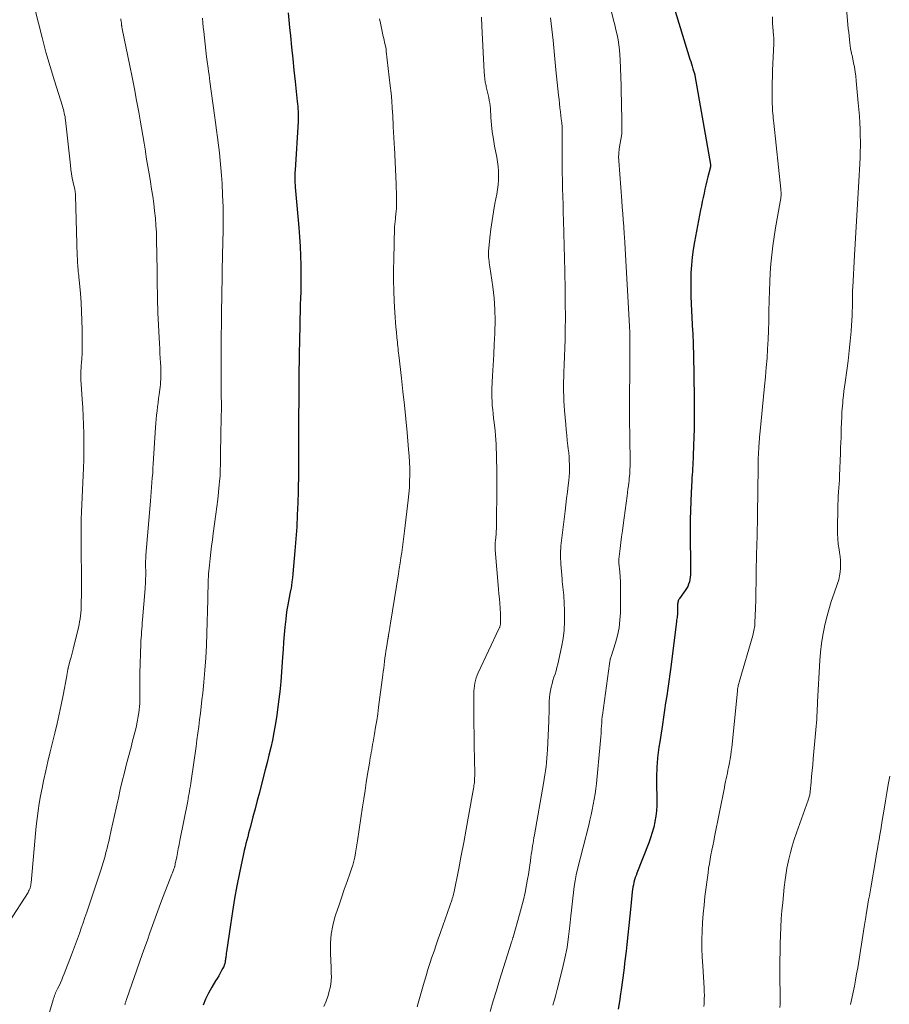
# Model space of a CAD drawing. Units: feet. Extents: x 1929999 to 1935009, y 520000 to 525006.
# Drawn here: x 1931476 to 1931622, y 520181 to 520345 of the extents above; entities that cross this region are included whole.
import ezdxf

# ---------------------------------------------------------------- set-up
doc = ezdxf.new("R2010")
doc.units = ezdxf.units.FT
doc.header["$LTSCALE"] = 100
doc.header["$MEASUREMENT"] = 0
doc.layers.add('CONTOUR INDEX', color=32, linetype='Continuous', lineweight=25)
doc.layers.add('CONTOUR INTERMEDIATE', color=40, linetype='Continuous', lineweight=15)

msp = doc.modelspace()

# ---------------------------------------------------------------- linework, layer by layer
at = {"layer": 'CONTOUR INDEX', "flags": 128}
for points, elevation in [([(1931585.47, 520347.6), (1931588.34, 520338.32), (1931588.47, 520337.92), (1931588.59, 520337.52), (1931588.72, 520337.11), (1931588.85, 520336.71), (1931589.07, 520336.01), (1931589.09, 520335.96), (1931589.1, 520335.9), (1931589.12, 520335.85), (1931589.13, 520335.8), (1931589.14, 520335.74), (1931589.15, 520335.69), (1931589.17, 520335.64), (1931589.18, 520335.58), (1931591.76, 520320.73), (1931591.77, 520320.66), (1931591.78, 520320.58), (1931591.78, 520320.51), (1931591.78, 520320.44), (1931591.78, 520320.36), (1931591.77, 520320.29), (1931591.75, 520320.22), (1931591.74, 520320.14), (1931591.36, 520318.67), (1931591.19, 520317.98), (1931591.02, 520317.29), (1931590.86, 520316.6), (1931590.7, 520315.92), (1931590.55, 520315.22), (1931590.4, 520314.53), (1931590.26, 520313.84), (1931590.12, 520313.15), (1931589.1, 520307.82), (1931588.88, 520306.54), (1931588.71, 520305.26), (1931588.59, 520303.96), (1931588.51, 520302.67), (1931588.48, 520301.37), (1931588.47, 520300.07), (1931588.5, 520298.77), (1931588.55, 520297.47), (1931588.79, 520292.91), (1931588.81, 520292.68), (1931588.82, 520292.45), (1931588.83, 520292.22), (1931588.84, 520291.99), (1931588.85, 520291.77), (1931588.86, 520291.54), (1931588.86, 520291.31), (1931588.87, 520291.08), (1931588.99, 520285.94), (1931589.02, 520284.39), (1931589.04, 520282.84), (1931589.05, 520281.29), (1931589.06, 520279.73), (1931589.06, 520279.4), (1931589.05, 520278.02), (1931589.04, 520276.63), (1931589, 520275.24), (1931588.96, 520273.86), (1931588.9, 520272.13), (1931588.88, 520271.61), (1931588.85, 520271.08), (1931588.82, 520270.56), (1931588.78, 520270.04), (1931588.75, 520269.51), (1931588.71, 520268.99), (1931588.68, 520268.47), (1931588.65, 520267.94), (1931588.55, 520265.99), (1931588.48, 520264.49), (1931588.43, 520263), (1931588.41, 520261.49), (1931588.41, 520259.99), (1931588.46, 520252.72), (1931588.45, 520252.31), (1931588.41, 520251.9), (1931588.34, 520251.5), (1931588.25, 520251.1), (1931588.13, 520250.72), (1931587.97, 520250.35), (1931587.78, 520249.99), (1931587.55, 520249.65), (1931586.61, 520248.36), (1931586.53, 520248.24), (1931586.46, 520248.11), (1931586.41, 520247.97), (1931586.37, 520247.83), (1931586.34, 520247.69), (1931586.31, 520247.54), (1931586.3, 520247.4), (1931586.29, 520247.25), (1931586.29, 520246.35), (1931586.28, 520246.12), (1931586.27, 520245.88), (1931586.25, 520245.65), (1931586.22, 520245.41), (1931586.19, 520245.18), (1931586.15, 520244.95), (1931586.12, 520244.71), (1931586.09, 520244.48), (1931585.14, 520236.9), (1931584.98, 520235.7), (1931584.82, 520234.51), (1931584.65, 520233.31), (1931584.47, 520232.11), (1931584.29, 520230.92), (1931584.11, 520229.72), (1931583.93, 520228.53), (1931583.75, 520227.33), (1931583.3, 520224.43), (1931583.17, 520223.54), (1931583.06, 520222.64), (1931582.96, 520221.74), (1931582.88, 520220.85), (1931582.84, 520220.33), (1931582.8, 520219.69), (1931582.77, 520219.05), (1931582.76, 520218.41), (1931582.76, 520217.76), (1931582.78, 520217.12), (1931582.79, 520216.48), (1931582.81, 520215.84), (1931582.82, 520215.2), (1931582.83, 520214.68), (1931582.82, 520213.79), (1931582.77, 520212.89), (1931582.66, 520212.01), (1931582.51, 520211.12), (1931582.51, 520211.09), (1931582.3, 520210.19), (1931582.06, 520209.31), (1931581.78, 520208.44), (1931581.47, 520207.57), (1931579.5, 520202.53), (1931579.36, 520202.15), (1931579.23, 520201.77), (1931579.11, 520201.38), (1931579, 520200.99), (1931578.91, 520200.6), (1931578.82, 520200.21), (1931578.76, 520199.81), (1931578.71, 520199.4), (1931578.47, 520197.01), (1931578.3, 520195.41), (1931578.14, 520193.81), (1931577.97, 520192.21), (1931577.8, 520190.61), (1931577.68, 520189.53), (1931577.5, 520187.91), (1931577.3, 520186.29), (1931577.09, 520184.68), (1931576.87, 520183.06), (1931576.77, 520182.4), (1931576.57, 520181.12), (1931576.35, 520179.84)], 960), ([(1931521.29, 520346.01), (1931521.42, 520344.8), (1931521.55, 520343.58), (1931521.69, 520342.19), (1931521.88, 520340.28), (1931522.07, 520338.38), (1931522.27, 520336.47), (1931522.47, 520334.56), (1931522.81, 520331.23), (1931522.86, 520330.82), (1931522.89, 520330.4), (1931522.93, 520329.99), (1931522.96, 520329.58), (1931522.98, 520329.16), (1931522.99, 520328.75), (1931522.98, 520328.33), (1931522.96, 520327.92), (1931522.45, 520319.76), (1931522.43, 520319.41), (1931522.42, 520319.06), (1931522.41, 520318.71), (1931522.41, 520318.36), (1931522.42, 520318.01), (1931522.43, 520317.66), (1931522.45, 520317.31), (1931522.47, 520316.96), (1931523.07, 520310.21), (1931523.19, 520308.64), (1931523.29, 520307.07), (1931523.35, 520305.5), (1931523.4, 520303.93), (1931523.41, 520303.2), (1931523.42, 520301.99), (1931523.41, 520300.78), (1931523.39, 520299.57), (1931523.36, 520298.36), (1931523.33, 520297.4), (1931523.31, 520296.67), (1931523.29, 520295.94), (1931523.27, 520295.21), (1931523.25, 520294.48), (1931523.23, 520293.75), (1931523.22, 520293.02), (1931523.2, 520292.29), (1931523.19, 520291.56), (1931523.14, 520288.96), (1931523.12, 520287.78), (1931523.1, 520286.59), (1931523.09, 520285.4), (1931523.08, 520284.21), (1931523.07, 520283.03), (1931523.07, 520281.84), (1931523.06, 520280.65), (1931523.05, 520279.47), (1931523.03, 520274.66), (1931523.03, 520273.6), (1931523.02, 520272.53), (1931523.02, 520271.47), (1931523.02, 520270.41), (1931523.01, 520269.35), (1931523, 520268.29), (1931522.98, 520267.23), (1931522.96, 520266.17), (1931522.9, 520264.29), (1931522.83, 520262.29), (1931522.73, 520260.29), (1931522.59, 520258.29), (1931522.43, 520256.3), (1931522.08, 520252.45), (1931522.01, 520251.78), (1931521.93, 520251.12), (1931521.83, 520250.46), (1931521.73, 520249.8), (1931521.71, 520249.69), (1931521.6, 520249.09), (1931521.49, 520248.49), (1931521.38, 520247.89), (1931521.26, 520247.29), (1931521.15, 520246.7), (1931521.05, 520246.1), (1931520.97, 520245.49), (1931520.9, 520244.89), (1931520.77, 520243.58), (1931520.65, 520242.32), (1931520.54, 520241.06), (1931520.45, 520239.8), (1931520.36, 520238.53), (1931520.32, 520237.74), (1931520.2, 520236.08), (1931520.07, 520234.43), (1931519.9, 520232.78), (1931519.7, 520231.13), (1931519.53, 520229.76), (1931519.35, 520228.49), (1931519.15, 520227.23), (1931518.92, 520225.97), (1931518.66, 520224.72), (1931518.38, 520223.47), (1931518.09, 520222.22), (1931517.79, 520220.98), (1931517.47, 520219.74), (1931516.86, 520217.37), (1931516.5, 520216), (1931516.14, 520214.63), (1931515.78, 520213.27), (1931515.42, 520211.9), (1931514.99, 520210.31), (1931514.84, 520209.74), (1931514.69, 520209.17), (1931514.55, 520208.6), (1931514.4, 520208.03), (1931514.25, 520207.46), (1931514.11, 520206.89), (1931513.98, 520206.31), (1931513.86, 520205.74), (1931513.19, 520202.58), (1931512.76, 520200.43), (1931512.35, 520198.27), (1931511.99, 520196.1), (1931511.66, 520193.92), (1931511, 520189.39), (1931510.98, 520189.2), (1931510.95, 520189.01), (1931510.93, 520188.82), (1931510.92, 520188.63), (1931510.9, 520188.44), (1931510.87, 520188.26), (1931510.84, 520188.07), (1931510.81, 520187.88), (1931510.78, 520187.72), (1931510.72, 520187.45), (1931510.64, 520187.19), (1931510.54, 520186.94), (1931510.42, 520186.69), (1931510.2, 520186.29), (1931509.96, 520185.84), (1931509.71, 520185.41), (1931509.46, 520184.97), (1931509.2, 520184.54), (1931508.55, 520183.49), (1931508, 520182.52), (1931507.51, 520181.52), (1931507.11, 520180.48)], 980)]:
    msp.add_lwpolyline(points, dxfattribs=dict(at, elevation=elevation))
at = {"layer": 'CONTOUR INTERMEDIATE', "flags": 128}
for points, elevation in [([(1931573.94, 520351.63), (1931575.62, 520344.83), (1931575.82, 520344), (1931576, 520343.18), (1931576.18, 520342.35), (1931576.35, 520341.52), (1931576.49, 520340.68), (1931576.6, 520339.84), (1931576.67, 520339), (1931576.72, 520338.16), (1931576.85, 520333.92), (1931576.88, 520332.64), (1931576.91, 520331.36), (1931576.94, 520330.09), (1931576.97, 520328.81), (1931577.01, 520326.41), (1931577.01, 520326.33), (1931577.01, 520326.26), (1931577.01, 520326.18), (1931577.01, 520326.11), (1931577, 520326.04), (1931576.99, 520325.96), (1931576.98, 520325.89), (1931576.97, 520325.82), (1931576.56, 520323.34), (1931576.53, 520323.09), (1931576.5, 520322.84), (1931576.47, 520322.59), (1931576.46, 520322.34), (1931576.45, 520322.09), (1931576.45, 520321.83), (1931576.46, 520321.58), (1931576.48, 520321.33), (1931576.98, 520314.66), (1931577.06, 520313.61), (1931577.14, 520312.56), (1931577.22, 520311.5), (1931577.3, 520310.45), (1931577.4, 520309.06), (1931577.42, 520308.71), (1931577.45, 520308.35), (1931577.47, 520307.99), (1931577.49, 520307.64), (1931578.26, 520293.75), (1931578.27, 520293.63), (1931578.28, 520293.52), (1931578.28, 520293.41), (1931578.29, 520293.3), (1931578.3, 520293.12), (1931578.3, 520293.1), (1931578.3, 520293.07), (1931578.3, 520293.05), (1931578.3, 520293.03), (1931578.31, 520292.94), (1931578.31, 520292.91), (1931578.31, 520292.89), (1931578.31, 520292.87), (1931578.31, 520292.84), (1931578.31, 520292.66), (1931578.31, 520292.54), (1931578.31, 520292.42), (1931578.31, 520292.31), (1931578.31, 520292.19), (1931578.31, 520291.19), (1931578.31, 520290.57), (1931578.3, 520289.95), (1931578.3, 520289.33), (1931578.3, 520288.71), (1931578.24, 520279.51), (1931578.24, 520279.24), (1931578.24, 520278.97), (1931578.25, 520278.7), (1931578.26, 520278.44), (1931578.27, 520278.07), (1931578.27, 520277.98), (1931578.28, 520277.9), (1931578.28, 520277.81), (1931578.28, 520277.73), (1931578.28, 520277.64), (1931578.29, 520277.56), (1931578.29, 520277.47), (1931578.29, 520277.39), (1931578.31, 520275.95), (1931578.32, 520275.15), (1931578.33, 520274.34), (1931578.34, 520273.54), (1931578.35, 520272.73), (1931578.36, 520271.18), (1931578.36, 520270.77), (1931578.36, 520270.37), (1931578.34, 520269.96), (1931578.33, 520269.56), (1931578.3, 520269.15), (1931578.27, 520268.75), (1931578.23, 520268.34), (1931578.18, 520267.94), (1931578.15, 520267.65), (1931578.07, 520267.11), (1931578, 520266.56), (1931577.93, 520266.01), (1931577.85, 520265.47), (1931577.19, 520260.57), (1931577.07, 520259.6), (1931576.94, 520258.62), (1931576.82, 520257.65), (1931576.71, 520256.67), (1931576.51, 520254.89), (1931576.5, 520254.81), (1931576.5, 520254.73), (1931576.49, 520254.64), (1931576.49, 520254.56), (1931576.49, 520254.47), (1931576.49, 520254.39), (1931576.5, 520254.3), (1931576.5, 520254.22), (1931576.64, 520252.76), (1931576.71, 520251.94), (1931576.76, 520251.13), (1931576.78, 520250.31), (1931576.78, 520249.5), (1931576.74, 520245.97), (1931576.67, 520244.7), (1931576.53, 520243.43), (1931576.26, 520242.18), (1931575.93, 520240.95), (1931575.19, 520238.65), (1931575.16, 520238.57), (1931575.14, 520238.5), (1931575.12, 520238.43), (1931575.09, 520238.35), (1931575.07, 520238.28), (1931575.05, 520238.21), (1931575.03, 520238.13), (1931575.02, 520238.06), (1931575, 520237.95), (1931574.98, 520237.83), (1931574.96, 520237.7), (1931574.94, 520237.57), (1931574.92, 520237.44), (1931573.74, 520228.89), (1931573.72, 520228.68), (1931573.69, 520228.48), (1931573.67, 520228.27), (1931573.66, 520228.06), (1931573.64, 520227.85), (1931573.63, 520227.65), (1931573.62, 520227.44), (1931573.6, 520227.23), (1931573.56, 520226.44), (1931573.53, 520225.84), (1931573.49, 520225.24), (1931573.44, 520224.63), (1931573.38, 520224.03), (1931572.74, 520217.49), (1931572.64, 520216.6), (1931572.52, 520215.73), (1931572.38, 520214.85), (1931572.22, 520213.98), (1931572.05, 520213.11), (1931571.86, 520212.24), (1931571.66, 520211.38), (1931571.45, 520210.52), (1931569.6, 520203.18), (1931569.38, 520202.22), (1931569.18, 520201.26), (1931569.02, 520200.29), (1931568.89, 520199.31), (1931568.78, 520198.33), (1931568.67, 520197.35), (1931568.57, 520196.37), (1931568.48, 520195.39), (1931568.32, 520193.73), (1931568.11, 520191.93), (1931567.84, 520190.14), (1931567.49, 520188.36), (1931567.07, 520186.6), (1931566.17, 520183.1), (1931565.95, 520182.24), (1931565.72, 520181.37), (1931565.49, 520180.51)], 964), ([(1931478.43, 520349.13), (1931479.61, 520344.33), (1931480.22, 520341.9), (1931480.87, 520339.48), (1931481.57, 520337.07), (1931482.3, 520334.67), (1931483.63, 520330.46), (1931483.71, 520330.18), (1931483.79, 520329.89), (1931483.87, 520329.6), (1931483.94, 520329.31), (1931484, 520329.01), (1931484.06, 520328.72), (1931484.1, 520328.42), (1931484.14, 520328.12), (1931484.95, 520320.64), (1931485.04, 520319.91), (1931485.15, 520319.19), (1931485.28, 520318.47), (1931485.42, 520317.75), (1931485.68, 520316.56), (1931485.71, 520316.44), (1931485.73, 520316.32), (1931485.75, 520316.2), (1931485.77, 520316.07), (1931485.79, 520315.95), (1931485.8, 520315.83), (1931485.81, 520315.7), (1931485.82, 520315.58), (1931486.04, 520307.48), (1931486.06, 520306.83), (1931486.08, 520306.18), (1931486.11, 520305.54), (1931486.14, 520304.89), (1931486.17, 520304.29), (1931486.19, 520303.94), (1931486.22, 520303.59), (1931486.25, 520303.24), (1931486.28, 520302.9), (1931486.32, 520302.55), (1931486.36, 520302.21), (1931486.39, 520301.86), (1931486.42, 520301.51), (1931486.63, 520299.2), (1931486.74, 520297.7), (1931486.83, 520296.19), (1931486.88, 520294.69), (1931486.91, 520293.18), (1931486.93, 520289.41), (1931486.93, 520289.23), (1931486.92, 520289.04), (1931486.91, 520288.85), (1931486.89, 520288.67), (1931486.87, 520288.48), (1931486.85, 520288.3), (1931486.84, 520288.11), (1931486.82, 520287.92), (1931486.75, 520286.9), (1931486.72, 520286.2), (1931486.7, 520285.5), (1931486.71, 520284.8), (1931486.75, 520284.1), (1931486.92, 520281.61), (1931487.01, 520280.17), (1931487.09, 520278.73), (1931487.15, 520277.29), (1931487.2, 520275.85), (1931487.22, 520274.4), (1931487.22, 520272.96), (1931487.19, 520271.52), (1931487.14, 520270.08), (1931486.82, 520262.81), (1931486.82, 520262.67), (1931486.81, 520262.53), (1931486.8, 520262.39), (1931486.79, 520262.25), (1931486.78, 520262.11), (1931486.77, 520262.04), (1931486.76, 520261.98), (1931486.76, 520261.91), (1931486.75, 520261.84), (1931486.75, 520261.77), (1931486.75, 520261.7), (1931486.75, 520261.63), (1931486.74, 520261.57), (1931486.73, 520260.03), (1931486.73, 520259.2), (1931486.73, 520258.36), (1931486.73, 520257.53), (1931486.74, 520256.69), (1931486.8, 520251.68), (1931486.81, 520250.72), (1931486.81, 520249.76), (1931486.8, 520248.8), (1931486.78, 520247.84), (1931486.75, 520246.91), (1931486.73, 520246.42), (1931486.69, 520245.92), (1931486.64, 520245.43), (1931486.58, 520244.94), (1931486.5, 520244.45), (1931486.4, 520243.97), (1931486.3, 520243.48), (1931486.18, 520243), (1931485.57, 520240.59), (1931485.4, 520239.91), (1931485.23, 520239.24), (1931485.06, 520238.57), (1931484.89, 520237.89), (1931484.59, 520236.72), (1931484.57, 520236.63), (1931484.55, 520236.55), (1931484.53, 520236.46), (1931484.51, 520236.37), (1931484.5, 520236.29), (1931484.48, 520236.2), (1931484.47, 520236.11), (1931484.45, 520236.02), (1931484.44, 520235.95), (1931484.42, 520235.83), (1931484.4, 520235.7), (1931484.38, 520235.58), (1931484.36, 520235.46), (1931483.75, 520232.21), (1931483.43, 520230.62), (1931483.1, 520229.03), (1931482.73, 520227.46), (1931482.35, 520225.88), (1931481.96, 520224.31), (1931481.58, 520222.74), (1931481.21, 520221.16), (1931480.85, 520219.58), (1931480.48, 520217.91), (1931480.22, 520216.67), (1931479.98, 520215.42), (1931479.77, 520214.16), (1931479.58, 520212.91), (1931479.41, 520211.64), (1931479.26, 520210.38), (1931479.13, 520209.11), (1931479.01, 520207.85), (1931478.41, 520200.91), (1931478.38, 520200.7), (1931478.35, 520200.49), (1931478.3, 520200.28), (1931478.24, 520200.08), (1931478.17, 520199.88), (1931478.09, 520199.69), (1931477.99, 520199.5), (1931477.89, 520199.32), (1931474.75, 520194.41)], 992), ([(1931614.31, 520348.83), (1931614.78, 520343.38), (1931614.84, 520342.78), (1931614.9, 520342.18), (1931614.96, 520341.58), (1931615.04, 520340.99), (1931615.15, 520340.09), (1931615.17, 520339.94), (1931615.2, 520339.79), (1931615.23, 520339.64), (1931615.26, 520339.5), (1931615.3, 520339.35), (1931615.33, 520339.21), (1931615.37, 520339.06), (1931615.4, 520338.91), (1931615.66, 520337.71), (1931615.8, 520336.95), (1931615.93, 520336.2), (1931616.03, 520335.44), (1931616.11, 520334.67), (1931616.45, 520330.99), (1931616.54, 520329.89), (1931616.62, 520328.79), (1931616.68, 520327.7), (1931616.73, 520326.6), (1931616.78, 520325.26), (1931616.79, 520324.83), (1931616.8, 520324.4), (1931616.8, 520323.97), (1931616.79, 520323.54), (1931616.78, 520323.11), (1931616.77, 520322.68), (1931616.75, 520322.25), (1931616.73, 520321.82), (1931616.47, 520316.96), (1931616.32, 520314.12), (1931616.16, 520311.28), (1931616, 520308.44), (1931615.83, 520305.6), (1931615.52, 520300.29), (1931615.51, 520300.11), (1931615.5, 520299.92), (1931615.49, 520299.74), (1931615.49, 520299.55), (1931615.48, 520299.37), (1931615.48, 520299.18), (1931615.47, 520299), (1931615.47, 520298.81), (1931615.47, 520297.7), (1931615.46, 520296.96), (1931615.44, 520296.22), (1931615.41, 520295.48), (1931615.36, 520294.74), (1931615.24, 520292.92), (1931615.1, 520291.27), (1931614.94, 520289.62), (1931614.75, 520287.98), (1931614.53, 520286.34), (1931614.24, 520284.38), (1931614.14, 520283.64), (1931614.05, 520282.91), (1931613.96, 520282.17), (1931613.89, 520281.43), (1931613.84, 520280.97), (1931613.8, 520280.47), (1931613.76, 520279.96), (1931613.72, 520279.45), (1931613.7, 520278.94), (1931613.67, 520278.43), (1931613.65, 520277.92), (1931613.63, 520277.41), (1931613.61, 520276.9), (1931613.59, 520276.14), (1931613.56, 520275.25), (1931613.53, 520274.36), (1931613.49, 520273.47), (1931613.46, 520272.58), (1931613.32, 520268.78), (1931613.29, 520268.11), (1931613.26, 520267.44), (1931613.21, 520266.77), (1931613.16, 520266.1), (1931613.11, 520265.43), (1931613.07, 520264.76), (1931613.04, 520264.09), (1931613.02, 520263.42), (1931612.96, 520260.1), (1931612.97, 520259.19), (1931613.02, 520258.29), (1931613.11, 520257.38), (1931613.25, 520256.49), (1931613.33, 520255.98), (1931613.42, 520255.33), (1931613.48, 520254.69), (1931613.5, 520254.04), (1931613.49, 520253.39), (1931613.43, 520252.74), (1931613.33, 520252.1), (1931613.17, 520251.47), (1931612.98, 520250.85), (1931612.4, 520249.2), (1931611.94, 520247.83), (1931611.52, 520246.45), (1931611.14, 520245.06), (1931610.8, 520243.66), (1931610.79, 520243.62), (1931610.51, 520242.22), (1931610.28, 520240.82), (1931610.12, 520239.41), (1931610.01, 520237.99), (1931609.66, 520231.12), (1931609.63, 520230.54), (1931609.6, 520229.95), (1931609.57, 520229.37), (1931609.54, 520228.78), (1931609.51, 520228.2), (1931609.47, 520227.61), (1931609.43, 520227.03), (1931609.38, 520226.45), (1931608.92, 520221.57), (1931608.83, 520220.6), (1931608.74, 520219.63), (1931608.65, 520218.66), (1931608.57, 520217.69), (1931608.42, 520216.12), (1931608.4, 520215.94), (1931608.38, 520215.76), (1931608.34, 520215.58), (1931608.31, 520215.41), (1931608.26, 520215.23), (1931608.21, 520215.06), (1931608.16, 520214.89), (1931608.1, 520214.72), (1931606.12, 520209.23), (1931605.75, 520208.15), (1931605.41, 520207.05), (1931605.12, 520205.94), (1931604.85, 520204.83), (1931604.54, 520203.37), (1931604.46, 520202.97), (1931604.39, 520202.58), (1931604.33, 520202.18), (1931604.27, 520201.79), (1931604.23, 520201.39), (1931604.18, 520200.99), (1931604.14, 520200.59), (1931604.1, 520200.19), (1931603.83, 520197.62), (1931603.71, 520196.25), (1931603.6, 520194.88), (1931603.52, 520193.5), (1931603.45, 520192.13), (1931603.41, 520190.75), (1931603.38, 520189.37), (1931603.36, 520187.99), (1931603.36, 520186.61), (1931603.38, 520180.69), (1931603.35, 520180.11)], 952), ([(1931493.35, 520345.03), (1931493.38, 520344.83), (1931493.42, 520344.62), (1931493.46, 520344.33), (1931493.47, 520344.27), (1931493.48, 520344.21), (1931493.49, 520344.15), (1931493.49, 520344.09), (1931493.5, 520344.03), (1931493.5, 520343.97), (1931493.51, 520343.91), (1931493.52, 520343.85), (1931493.53, 520343.77), (1931493.54, 520343.67), (1931493.56, 520343.57), (1931493.58, 520343.47), (1931493.6, 520343.37), (1931494.86, 520337.2), (1931495.25, 520335.27), (1931495.64, 520333.33), (1931496, 520331.38), (1931496.36, 520329.44), (1931496.6, 520328.12), (1931496.83, 520326.84), (1931497.05, 520325.55), (1931497.26, 520324.26), (1931497.47, 520322.96), (1931497.49, 520322.86), (1931497.68, 520321.62), (1931497.89, 520320.38), (1931498.1, 520319.15), (1931498.31, 520317.91), (1931498.32, 520317.85), (1931498.52, 520316.64), (1931498.71, 520315.44), (1931498.87, 520314.23), (1931499.02, 520313.01), (1931499.14, 520311.8), (1931499.24, 520310.58), (1931499.3, 520309.36), (1931499.34, 520308.14), (1931499.42, 520303.08), (1931499.44, 520302.16), (1931499.45, 520301.25), (1931499.46, 520300.33), (1931499.47, 520299.42), (1931499.48, 520299.22), (1931499.49, 520298.4), (1931499.51, 520297.59), (1931499.54, 520296.78), (1931499.57, 520295.97), (1931499.83, 520290.82), (1931499.87, 520290.02), (1931499.91, 520289.22), (1931499.96, 520288.42), (1931500, 520287.62), (1931500.03, 520287.02), (1931500.05, 520286.52), (1931500.06, 520286.02), (1931500.06, 520285.52), (1931500.05, 520285.02), (1931500.04, 520284.89), (1931500.02, 520284.46), (1931499.98, 520284.03), (1931499.94, 520283.6), (1931499.88, 520283.17), (1931499.76, 520282.36), (1931499.67, 520281.67), (1931499.58, 520280.99), (1931499.5, 520280.31), (1931499.42, 520279.62), (1931499.35, 520278.94), (1931499.29, 520278.25), (1931499.23, 520277.57), (1931499.18, 520276.88), (1931498.79, 520270.79), (1931498.74, 520270.01), (1931498.69, 520269.24), (1931498.63, 520268.46), (1931498.57, 520267.69), (1931498.5, 520266.92), (1931498.44, 520266.14), (1931498.38, 520265.37), (1931498.31, 520264.59), (1931497.56, 520255.55), (1931497.54, 520255.34), (1931497.53, 520255.13), (1931497.52, 520254.91), (1931497.51, 520254.7), (1931497.51, 520254.49), (1931497.5, 520254.27), (1931497.5, 520254.06), (1931497.5, 520253.85), (1931497.52, 520252.71), (1931497.52, 520252.37), (1931497.52, 520252.04), (1931497.51, 520251.71), (1931497.51, 520251.37), (1931497.5, 520251.04), (1931497.48, 520250.7), (1931497.46, 520250.37), (1931497.44, 520250.03), (1931497.01, 520244.77), (1931496.96, 520244.27), (1931496.92, 520243.77), (1931496.88, 520243.27), (1931496.84, 520242.77), (1931496.8, 520242.27), (1931496.77, 520241.77), (1931496.74, 520241.27), (1931496.72, 520240.77), (1931496.57, 520235.89), (1931496.55, 520235.23), (1931496.54, 520234.57), (1931496.54, 520233.9), (1931496.55, 520233.24), (1931496.55, 520232.99), (1931496.56, 520232.45), (1931496.56, 520231.92), (1931496.55, 520231.38), (1931496.53, 520230.84), (1931496.5, 520230.31), (1931496.45, 520229.77), (1931496.38, 520229.24), (1931496.29, 520228.71), (1931496.16, 520228.05), (1931496.04, 520227.44), (1931495.91, 520226.82), (1931495.76, 520226.21), (1931495.61, 520225.6), (1931495.45, 520225), (1931495.29, 520224.39), (1931495.13, 520223.78), (1931494.97, 520223.17), (1931494.34, 520220.74), (1931493.98, 520219.31), (1931493.62, 520217.89), (1931493.29, 520216.45), (1931492.96, 520215.02), (1931492.87, 520214.6), (1931492.6, 520213.37), (1931492.33, 520212.14), (1931492.05, 520210.91), (1931491.78, 520209.68), (1931491.47, 520208.34), (1931491.35, 520207.78), (1931491.21, 520207.23), (1931491.08, 520206.67), (1931490.94, 520206.12), (1931490.84, 520205.74), (1931490.74, 520205.38), (1931490.64, 520205.01), (1931490.54, 520204.65), (1931490.43, 520204.29), (1931490.32, 520203.93), (1931490.21, 520203.57), (1931490.09, 520203.21), (1931489.98, 520202.85), (1931487.68, 520196.01), (1931487.38, 520195.12), (1931487.08, 520194.22), (1931486.77, 520193.33), (1931486.46, 520192.44), (1931486.15, 520191.55), (1931485.82, 520190.66), (1931485.49, 520189.77), (1931485.15, 520188.89), (1931483.92, 520185.72), (1931483.72, 520185.22), (1931483.51, 520184.73), (1931483.29, 520184.24), (1931483.06, 520183.75), (1931482.81, 520183.23), (1931482.71, 520183.01), (1931482.6, 520182.78), (1931482.5, 520182.55), (1931482.41, 520182.33), (1931482.31, 520182.1), (1931482.23, 520181.86), (1931482.15, 520181.63), (1931482.07, 520181.39), (1931479.11, 520171.46)], 988), ([(1931506.98, 520345.13), (1931507.04, 520344.38), (1931507.12, 520343.64), (1931507.2, 520342.9), (1931507.68, 520338.66), (1931507.73, 520338.28), (1931507.77, 520337.91), (1931507.83, 520337.54), (1931507.88, 520337.17), (1931507.93, 520336.81), (1931508.02, 520336.25), (1931508.1, 520335.7), (1931508.18, 520335.15), (1931508.25, 520334.6), (1931509.02, 520328.98), (1931509.19, 520327.73), (1931509.36, 520326.47), (1931509.52, 520325.21), (1931509.68, 520323.94), (1931509.82, 520322.68), (1931509.95, 520321.42), (1931510.06, 520320.15), (1931510.16, 520318.89), (1931510.26, 520317.55), (1931510.36, 520315.61), (1931510.44, 520313.68), (1931510.46, 520311.74), (1931510.44, 520309.8), (1931510.35, 520305.64), (1931510.34, 520305.25), (1931510.33, 520304.87), (1931510.32, 520304.48), (1931510.3, 520304.09), (1931510.29, 520303.77), (1931510.28, 520303.54), (1931510.28, 520303.32), (1931510.27, 520303.09), (1931510.27, 520302.87), (1931510.27, 520302.64), (1931510.26, 520302.42), (1931510.26, 520302.19), (1931510.26, 520301.97), (1931510.17, 520296.03), (1931510.15, 520294.11), (1931510.13, 520292.2), (1931510.12, 520290.29), (1931510.11, 520288.37), (1931510.11, 520286.74), (1931510.11, 520285.65), (1931510.11, 520284.55), (1931510.12, 520283.45), (1931510.13, 520282.35), (1931510.16, 520280.65), (1931510.16, 520280.4), (1931510.16, 520280.16), (1931510.16, 520279.92), (1931510.15, 520279.67), (1931510.15, 520279.43), (1931510.14, 520279.18), (1931510.14, 520278.94), (1931510.13, 520278.7), (1931510.05, 520275.49), (1931510.04, 520274.54), (1931510.02, 520273.58), (1931510.02, 520272.63), (1931510.02, 520271.67), (1931510.01, 520270.72), (1931509.98, 520269.76), (1931509.93, 520268.81), (1931509.86, 520267.86), (1931509.81, 520267.3), (1931509.7, 520266.07), (1931509.57, 520264.84), (1931509.41, 520263.62), (1931509.25, 520262.4), (1931508.79, 520259.16), (1931508.65, 520258.12), (1931508.51, 520257.09), (1931508.39, 520256.05), (1931508.27, 520255.01), (1931508.15, 520253.89), (1931508.1, 520253.41), (1931508.06, 520252.93), (1931508.02, 520252.45), (1931507.99, 520251.97), (1931507.97, 520251.49), (1931507.95, 520251.01), (1931507.94, 520250.53), (1931507.93, 520250.05), (1931507.92, 520249.55), (1931507.92, 520249.07), (1931507.91, 520248.58), (1931507.9, 520248.09), (1931507.75, 520242.53), (1931507.68, 520240.49), (1931507.57, 520238.44), (1931507.41, 520236.4), (1931507.23, 520234.37), (1931507.04, 520232.52), (1931506.92, 520231.41), (1931506.8, 520230.29), (1931506.67, 520229.18), (1931506.53, 520228.07), (1931506.38, 520226.96), (1931506.24, 520225.85), (1931506.08, 520224.74), (1931505.93, 520223.63), (1931505.11, 520217.94), (1931505.05, 520217.51), (1931504.98, 520217.08), (1931504.91, 520216.65), (1931504.84, 520216.22), (1931504.83, 520216.19), (1931504.76, 520215.78), (1931504.68, 520215.37), (1931504.6, 520214.96), (1931504.53, 520214.55), (1931503.24, 520207.96), (1931503.11, 520207.28), (1931502.97, 520206.59), (1931502.84, 520205.91), (1931502.7, 520205.23), (1931502.46, 520204.07), (1931502.44, 520203.96), (1931502.42, 520203.86), (1931502.39, 520203.76), (1931502.37, 520203.65), (1931502.34, 520203.55), (1931502.31, 520203.45), (1931502.28, 520203.35), (1931502.24, 520203.25), (1931502.19, 520203.09), (1931502.12, 520202.91), (1931502.05, 520202.73), (1931501.98, 520202.55), (1931501.91, 520202.37), (1931500.46, 520198.64), (1931500, 520197.44), (1931499.54, 520196.23), (1931499.1, 520195.02), (1931498.67, 520193.81), (1931498.24, 520192.59), (1931497.82, 520191.37), (1931497.39, 520190.16), (1931496.96, 520188.94), (1931494.31, 520181.42), (1931494.27, 520181.3), (1931494.23, 520181.18), (1931494.19, 520181.05), (1931494.15, 520180.93), (1931494.12, 520180.81), (1931494.09, 520180.69), (1931494.06, 520180.56)], 984), ([(1931536.54, 520345.04), (1931536.7, 520344.29), (1931537.18, 520342.08), (1931537.25, 520341.77), (1931537.31, 520341.47), (1931537.38, 520341.16), (1931537.45, 520340.86), (1931537.52, 520340.55), (1931537.58, 520340.25), (1931537.63, 520339.94), (1931537.67, 520339.63), (1931538.35, 520333.87), (1931538.48, 520332.62), (1931538.6, 520331.37), (1931538.68, 520330.11), (1931538.75, 520328.85), (1931538.83, 520327.24), (1931538.85, 520326.79), (1931538.87, 520326.34), (1931538.9, 520325.88), (1931538.93, 520325.43), (1931538.95, 520324.98), (1931538.98, 520324.52), (1931539.01, 520324.07), (1931539.03, 520323.62), (1931539.31, 520317.46), (1931539.34, 520316.79), (1931539.36, 520316.11), (1931539.37, 520315.44), (1931539.38, 520314.76), (1931539.38, 520314.36), (1931539.38, 520313.89), (1931539.36, 520313.41), (1931539.33, 520312.94), (1931539.29, 520312.47), (1931539.24, 520311.97), (1931539.21, 520311.75), (1931539.19, 520311.53), (1931539.16, 520311.31), (1931539.13, 520311.09), (1931539.11, 520310.86), (1931539.09, 520310.64), (1931539.07, 520310.42), (1931539.07, 520310.2), (1931538.92, 520304.93), (1931538.89, 520303.17), (1931538.89, 520301.42), (1931538.94, 520299.67), (1931539.01, 520297.91), (1931539.11, 520296.06), (1931539.16, 520295.23), (1931539.21, 520294.41), (1931539.28, 520293.59), (1931539.36, 520292.76), (1931539.45, 520291.86), (1931539.48, 520291.49), (1931539.52, 520291.12), (1931539.56, 520290.75), (1931539.6, 520290.38), (1931539.64, 520290.01), (1931539.68, 520289.65), (1931539.72, 520289.28), (1931539.76, 520288.91), (1931540.19, 520285.11), (1931540.44, 520282.84), (1931540.69, 520280.57), (1931540.91, 520278.3), (1931541.14, 520276.02), (1931541.4, 520273.19), (1931541.49, 520272.14), (1931541.55, 520271.08), (1931541.58, 520270.03), (1931541.6, 520268.97), (1931541.57, 520267.91), (1931541.53, 520266.86), (1931541.45, 520265.81), (1931541.34, 520264.76), (1931540.72, 520259.55), (1931540.61, 520258.66), (1931540.5, 520257.77), (1931540.38, 520256.89), (1931540.25, 520256), (1931540.12, 520255.12), (1931539.98, 520254.23), (1931539.85, 520253.35), (1931539.71, 520252.46), (1931538.37, 520244.23), (1931538.32, 520243.88), (1931538.26, 520243.52), (1931538.2, 520243.17), (1931538.15, 520242.82), (1931538.07, 520242.29), (1931538.06, 520242.2), (1931538.04, 520242.11), (1931538.03, 520242.02), (1931538.01, 520241.92), (1931537.99, 520241.83), (1931537.98, 520241.74), (1931537.96, 520241.64), (1931537.95, 520241.55), (1931537.71, 520240.12), (1931537.62, 520239.55), (1931537.53, 520238.99), (1931537.45, 520238.42), (1931537.38, 520237.85), (1931537.31, 520237.29), (1931537.24, 520236.72), (1931537.17, 520236.15), (1931537.09, 520235.58), (1931536.39, 520230.21), (1931536.24, 520229.09), (1931536.07, 520227.98), (1931535.89, 520226.87), (1931535.71, 520225.75), (1931535.48, 520224.43), (1931535.4, 520223.98), (1931535.32, 520223.53), (1931535.24, 520223.08), (1931535.15, 520222.64), (1931535.07, 520222.19), (1931534.99, 520221.74), (1931534.92, 520221.29), (1931534.85, 520220.84), (1931534.56, 520219.02), (1931534.34, 520217.66), (1931534.13, 520216.3), (1931533.93, 520214.94), (1931533.72, 520213.58), (1931532.89, 520207.92), (1931532.78, 520207.24), (1931532.67, 520206.56), (1931532.54, 520205.89), (1931532.41, 520205.21), (1931532.25, 520204.54), (1931532.08, 520203.88), (1931531.88, 520203.22), (1931531.66, 520202.57), (1931531.15, 520201.14), (1931530.67, 520199.78), (1931530.19, 520198.42), (1931529.73, 520197.05), (1931529.27, 520195.67), (1931529.11, 520195.18), (1931528.74, 520193.77), (1931528.47, 520192.33), (1931528.36, 520190.88), (1931528.35, 520189.42), (1931528.44, 520187.7), (1931528.46, 520187.08), (1931528.48, 520186.46), (1931528.5, 520185.85), (1931528.51, 520185.23), (1931528.48, 520184.62), (1931528.42, 520184.01), (1931528.31, 520183.41), (1931528.16, 520182.81), (1931527.95, 520182.09), (1931527.62, 520181.16), (1931527.24, 520180.26)], 976), ([(1931553.55, 520345.3), (1931553.58, 520344.8), (1931553.61, 520344.31), (1931553.63, 520343.81), (1931553.99, 520336.16), (1931554.04, 520335.59), (1931554.1, 520335.03), (1931554.2, 520334.46), (1931554.32, 520333.91), (1931554.37, 520333.7), (1931554.48, 520333.25), (1931554.59, 520332.79), (1931554.69, 520332.34), (1931554.79, 520331.88), (1931554.87, 520331.43), (1931554.94, 520330.97), (1931555, 520330.51), (1931555.04, 520330.05), (1931555.13, 520328.56), (1931555.23, 520327.35), (1931555.36, 520326.15), (1931555.54, 520324.96), (1931555.75, 520323.77), (1931556.1, 520321.94), (1931556.23, 520321.18), (1931556.32, 520320.41), (1931556.38, 520319.64), (1931556.4, 520318.87), (1931556.38, 520318.09), (1931556.33, 520317.32), (1931556.23, 520316.55), (1931556.11, 520315.79), (1931555.81, 520314.25), (1931555.55, 520312.82), (1931555.32, 520311.37), (1931555.13, 520309.93), (1931554.97, 520308.48), (1931554.75, 520306.21), (1931554.73, 520305.89), (1931554.72, 520305.57), (1931554.74, 520305.25), (1931554.78, 520304.93), (1931554.82, 520304.61), (1931554.87, 520304.3), (1931554.92, 520303.98), (1931554.96, 520303.66), (1931555.45, 520300.31), (1931555.67, 520298.43), (1931555.81, 520296.56), (1931555.84, 520294.67), (1931555.8, 520292.79), (1931555.79, 520292.55), (1931555.69, 520290.78), (1931555.6, 520289.01), (1931555.51, 520287.24), (1931555.42, 520285.46), (1931555.3, 520283.33), (1931555.28, 520282.62), (1931555.28, 520281.92), (1931555.32, 520281.22), (1931555.37, 520280.52), (1931555.45, 520279.82), (1931555.52, 520279.12), (1931555.59, 520278.42), (1931555.67, 520277.71), (1931555.82, 520276.28), (1931555.89, 520275.54), (1931555.94, 520274.8), (1931555.99, 520274.06), (1931556.02, 520273.32), (1931556.04, 520272.57), (1931556.06, 520271.83), (1931556.09, 520271.09), (1931556.11, 520270.34), (1931556.11, 520270.21), (1931556.13, 520269.4), (1931556.15, 520268.59), (1931556.15, 520267.78), (1931556.14, 520266.97), (1931556.06, 520260.52), (1931556.05, 520260.03), (1931556.03, 520259.53), (1931555.99, 520259.04), (1931555.95, 520258.55), (1931555.89, 520257.94), (1931555.87, 520257.75), (1931555.85, 520257.57), (1931555.84, 520257.39), (1931555.83, 520257.2), (1931555.83, 520257.02), (1931555.83, 520256.83), (1931555.84, 520256.65), (1931555.85, 520256.46), (1931556.42, 520249.89), (1931556.48, 520249.09), (1931556.55, 520248.29), (1931556.61, 520247.49), (1931556.67, 520246.7), (1931556.73, 520245.71), (1931556.75, 520245.41), (1931556.76, 520245.1), (1931556.76, 520244.79), (1931556.75, 520244.49), (1931556.72, 520244.09), (1931556.71, 520243.99), (1931556.7, 520243.88), (1931556.67, 520243.78), (1931556.64, 520243.68), (1931556.6, 520243.58), (1931556.56, 520243.48), (1931556.52, 520243.38), (1931556.48, 520243.28), (1931553.01, 520235.93), (1931552.83, 520235.52), (1931552.68, 520235.1), (1931552.55, 520234.67), (1931552.45, 520234.23), (1931552.38, 520233.78), (1931552.32, 520233.34), (1931552.29, 520232.89), (1931552.28, 520232.44), (1931552.29, 520230.32), (1931552.29, 520228.8), (1931552.31, 520227.29), (1931552.33, 520225.78), (1931552.35, 520224.27), (1931552.41, 520221.02), (1931552.42, 520220.54), (1931552.43, 520220.07), (1931552.43, 520219.59), (1931552.43, 520219.12), (1931552.43, 520218.69), (1931552.42, 520218.43), (1931552.41, 520218.17), (1931552.39, 520217.91), (1931552.37, 520217.65), (1931552.34, 520217.39), (1931552.31, 520217.13), (1931552.27, 520216.88), (1931552.22, 520216.62), (1931551.41, 520212.04), (1931551.02, 520209.85), (1931550.61, 520207.66), (1931550.19, 520205.48), (1931549.76, 520203.3), (1931548.93, 520199.2), (1931548.9, 520199.07), (1931548.88, 520198.94), (1931548.84, 520198.81), (1931548.81, 520198.68), (1931548.77, 520198.55), (1931548.74, 520198.42), (1931548.69, 520198.3), (1931548.65, 520198.17), (1931546.7, 520192.6), (1931546.34, 520191.58), (1931545.99, 520190.55), (1931545.64, 520189.52), (1931545.29, 520188.5), (1931544.95, 520187.47), (1931544.62, 520186.44), (1931544.31, 520185.4), (1931544, 520184.36), (1931542.98, 520180.82), (1931542.81, 520180.24)], 972), ([(1931565.08, 520345.2), (1931565.3, 520343.3), (1931565.51, 520341.4), (1931565.99, 520336.53), (1931566.1, 520335.47), (1931566.2, 520334.42), (1931566.31, 520333.36), (1931566.42, 520332.31), (1931566.5, 520331.58), (1931566.57, 520330.89), (1931566.65, 520330.2), (1931566.73, 520329.51), (1931566.82, 520328.82), (1931566.93, 520327.97), (1931566.96, 520327.71), (1931566.99, 520327.45), (1931567.01, 520327.19), (1931567.03, 520326.92), (1931567.04, 520326.66), (1931567.05, 520326.4), (1931567.05, 520326.13), (1931567.05, 520325.87), (1931567.03, 520322.09), (1931567.03, 520320.75), (1931567.04, 520319.41), (1931567.06, 520318.08), (1931567.09, 520316.74), (1931567.13, 520315.4), (1931567.17, 520314.06), (1931567.21, 520312.73), (1931567.24, 520311.39), (1931567.46, 520302.92), (1931567.47, 520302.47), (1931567.48, 520302.03), (1931567.49, 520301.58), (1931567.5, 520301.14), (1931567.5, 520300.69), (1931567.51, 520300.25), (1931567.51, 520299.81), (1931567.52, 520299.36), (1931567.54, 520298.06), (1931567.55, 520296.96), (1931567.56, 520295.86), (1931567.56, 520294.76), (1931567.55, 520293.67), (1931567.54, 520292.94), (1931567.51, 520291.53), (1931567.48, 520290.13), (1931567.43, 520288.72), (1931567.38, 520287.31), (1931567.32, 520286.1), (1931567.29, 520285.3), (1931567.27, 520284.5), (1931567.27, 520283.7), (1931567.27, 520282.9), (1931567.29, 520282.1), (1931567.32, 520281.3), (1931567.36, 520280.5), (1931567.42, 520279.71), (1931567.61, 520277.38), (1931567.69, 520276.48), (1931567.78, 520275.58), (1931567.88, 520274.68), (1931567.99, 520273.78), (1931568.05, 520273.31), (1931568.12, 520272.65), (1931568.18, 520271.99), (1931568.22, 520271.32), (1931568.25, 520270.66), (1931568.25, 520270), (1931568.23, 520269.33), (1931568.18, 520268.67), (1931568.12, 520268.01), (1931568.02, 520267.18), (1931567.89, 520266.11), (1931567.76, 520265.04), (1931567.63, 520263.96), (1931567.5, 520262.89), (1931566.86, 520257.58), (1931566.81, 520257.14), (1931566.78, 520256.7), (1931566.76, 520256.26), (1931566.75, 520255.82), (1931566.75, 520255.38), (1931566.76, 520254.94), (1931566.78, 520254.5), (1931566.81, 520254.06), (1931567.01, 520251.62), (1931567.05, 520251.16), (1931567.1, 520250.7), (1931567.15, 520250.24), (1931567.2, 520249.78), (1931567.25, 520249.33), (1931567.29, 520248.87), (1931567.33, 520248.41), (1931567.35, 520247.95), (1931567.43, 520245.96), (1931567.44, 520244.51), (1931567.36, 520243.07), (1931567.18, 520241.64), (1931566.92, 520240.21), (1931566.29, 520237.38), (1931566.16, 520236.83), (1931566.01, 520236.28), (1931565.84, 520235.73), (1931565.66, 520235.19), (1931565.49, 520234.65), (1931565.33, 520234.11), (1931565.2, 520233.56), (1931565.08, 520233), (1931565.08, 520232.97), (1931564.99, 520232.39), (1931564.92, 520231.81), (1931564.88, 520231.23), (1931564.86, 520230.64), (1931564.86, 520230.5), (1931564.85, 520229.84), (1931564.83, 520229.18), (1931564.81, 520228.52), (1931564.78, 520227.86), (1931564.56, 520223.11), (1931564.52, 520222.41), (1931564.47, 520221.7), (1931564.41, 520221), (1931564.33, 520220.3), (1931564.25, 520219.6), (1931564.15, 520218.9), (1931564.04, 520218.2), (1931563.92, 520217.5), (1931562.4, 520208.91), (1931562.32, 520208.44), (1931562.24, 520207.98), (1931562.17, 520207.52), (1931562.09, 520207.06), (1931562.02, 520206.59), (1931561.95, 520206.13), (1931561.88, 520205.66), (1931561.82, 520205.2), (1931561.74, 520204.59), (1931561.63, 520203.83), (1931561.51, 520203.06), (1931561.39, 520202.3), (1931561.25, 520201.53), (1931561.07, 520200.56), (1931560.83, 520199.32), (1931560.55, 520198.09), (1931560.25, 520196.86), (1931559.92, 520195.64), (1931558.84, 520191.86), (1931558.81, 520191.76), (1931558.78, 520191.65), (1931558.74, 520191.55), (1931558.71, 520191.44), (1931558.68, 520191.34), (1931558.64, 520191.24), (1931558.61, 520191.13), (1931558.58, 520191.03), (1931556.59, 520184.66), (1931556.06, 520182.93), (1931555.53, 520181.2), (1931555.03, 520179.46)], 968), ([(1931602.11, 520345.38), (1931602.12, 520344.8), (1931602.14, 520344.22), (1931602.18, 520343.65), (1931602.24, 520343.04), (1931602.26, 520342.76), (1931602.28, 520342.49), (1931602.31, 520342.22), (1931602.33, 520341.94), (1931602.34, 520341.67), (1931602.35, 520341.39), (1931602.35, 520341.12), (1931602.34, 520340.84), (1931602.14, 520336.49), (1931602.1, 520335.41), (1931602.08, 520334.33), (1931602.07, 520333.25), (1931602.07, 520332.17), (1931602.09, 520330.79), (1931602.1, 520330.4), (1931602.12, 520330), (1931602.14, 520329.61), (1931602.18, 520329.22), (1931602.21, 520328.82), (1931602.25, 520328.43), (1931602.29, 520328.04), (1931602.34, 520327.65), (1931603.52, 520316.61), (1931603.54, 520316.35), (1931603.55, 520316.09), (1931603.56, 520315.83), (1931603.55, 520315.56), (1931603.53, 520315.3), (1931603.51, 520315.04), (1931603.47, 520314.78), (1931603.43, 520314.52), (1931602.64, 520310.17), (1931602.4, 520308.68), (1931602.18, 520307.18), (1931602, 520305.68), (1931601.86, 520304.17), (1931601.75, 520302.66), (1931601.66, 520301.15), (1931601.6, 520299.64), (1931601.57, 520298.12), (1931601.54, 520296.18), (1931601.51, 520294.62), (1931601.46, 520293.06), (1931601.39, 520291.51), (1931601.31, 520289.96), (1931601.21, 520288.4), (1931601.09, 520286.85), (1931600.96, 520285.3), (1931600.81, 520283.75), (1931600, 520275.69), (1931599.97, 520275.31), (1931599.93, 520274.93), (1931599.91, 520274.55), (1931599.88, 520274.16), (1931599.86, 520273.88), (1931599.85, 520273.64), (1931599.83, 520273.4), (1931599.82, 520273.16), (1931599.8, 520272.92), (1931599.79, 520272.68), (1931599.78, 520272.44), (1931599.77, 520272.2), (1931599.76, 520271.96), (1931599.75, 520271.71), (1931599.74, 520271.34), (1931599.74, 520270.98), (1931599.73, 520270.61), (1931599.72, 520270.25), (1931599.64, 520262.33), (1931599.62, 520261.55), (1931599.61, 520260.77), (1931599.59, 520259.99), (1931599.56, 520259.2), (1931599.54, 520258.42), (1931599.51, 520257.64), (1931599.5, 520256.86), (1931599.48, 520256.07), (1931599.42, 520252.42), (1931599.4, 520250.98), (1931599.36, 520249.54), (1931599.32, 520248.1), (1931599.28, 520246.66), (1931599.2, 520244.33), (1931599.19, 520244.06), (1931599.17, 520243.79), (1931599.13, 520243.52), (1931599.08, 520243.25), (1931599.03, 520242.98), (1931598.97, 520242.72), (1931598.9, 520242.45), (1931598.83, 520242.19), (1931596.54, 520234.37), (1931596.49, 520234.18), (1931596.44, 520234), (1931596.4, 520233.82), (1931596.37, 520233.63), (1931596.34, 520233.44), (1931596.31, 520233.25), (1931596.29, 520233.07), (1931596.27, 520232.88), (1931595.32, 520223.48), (1931595.25, 520222.84), (1931595.16, 520222.21), (1931595.06, 520221.58), (1931594.95, 520220.95), (1931594.89, 520220.65), (1931594.79, 520220.17), (1931594.69, 520219.69), (1931594.59, 520219.22), (1931594.49, 520218.74), (1931594.38, 520218.26), (1931594.28, 520217.79), (1931594.18, 520217.31), (1931594.09, 520216.83), (1931592.46, 520208.6), (1931592.31, 520207.85), (1931592.16, 520207.1), (1931592.01, 520206.35), (1931591.86, 520205.6), (1931591.72, 520204.85), (1931591.59, 520204.09), (1931591.47, 520203.34), (1931591.37, 520202.58), (1931590.86, 520198.62), (1931590.7, 520197.18), (1931590.56, 520195.73), (1931590.46, 520194.29), (1931590.39, 520192.84), (1931590.36, 520191.39), (1931590.36, 520189.93), (1931590.41, 520188.49), (1931590.48, 520187.04), (1931590.72, 520183.34), (1931590.75, 520182.74), (1931590.76, 520182.15), (1931590.75, 520181.55), (1931590.72, 520180.96), (1931590.71, 520180.74), (1931590.66, 520180.26)], 956), ([(1931621.68, 520218.71), (1931621.45, 520217.33), (1931621.21, 520215.94), (1931620.98, 520214.56), (1931620.76, 520213.17), (1931620.45, 520211.3), (1931620.32, 520210.51), (1931620.19, 520209.72), (1931620.05, 520208.93), (1931619.91, 520208.14), (1931619.78, 520207.35), (1931619.64, 520206.56), (1931619.5, 520205.77), (1931619.37, 520204.98), (1931618.52, 520200.07), (1931618.4, 520199.4), (1931618.29, 520198.72), (1931618.17, 520198.05), (1931618.06, 520197.37), (1931617.88, 520196.3), (1931617.85, 520196.16), (1931617.83, 520196.02), (1931617.81, 520195.88), (1931617.78, 520195.74), (1931617.76, 520195.6), (1931617.73, 520195.46), (1931617.71, 520195.32), (1931617.69, 520195.18), (1931617.63, 520194.83), (1931617.58, 520194.52), (1931617.53, 520194.21), (1931617.48, 520193.89), (1931617.43, 520193.58), (1931616.34, 520186.73), (1931616.17, 520185.7), (1931615.99, 520184.69), (1931615.8, 520183.67), (1931615.6, 520182.65), (1931615.38, 520181.64), (1931615.14, 520180.63)], 948)]:
    msp.add_lwpolyline(points, dxfattribs=dict(at, elevation=elevation))

doc.saveas('drawing.dxf')
